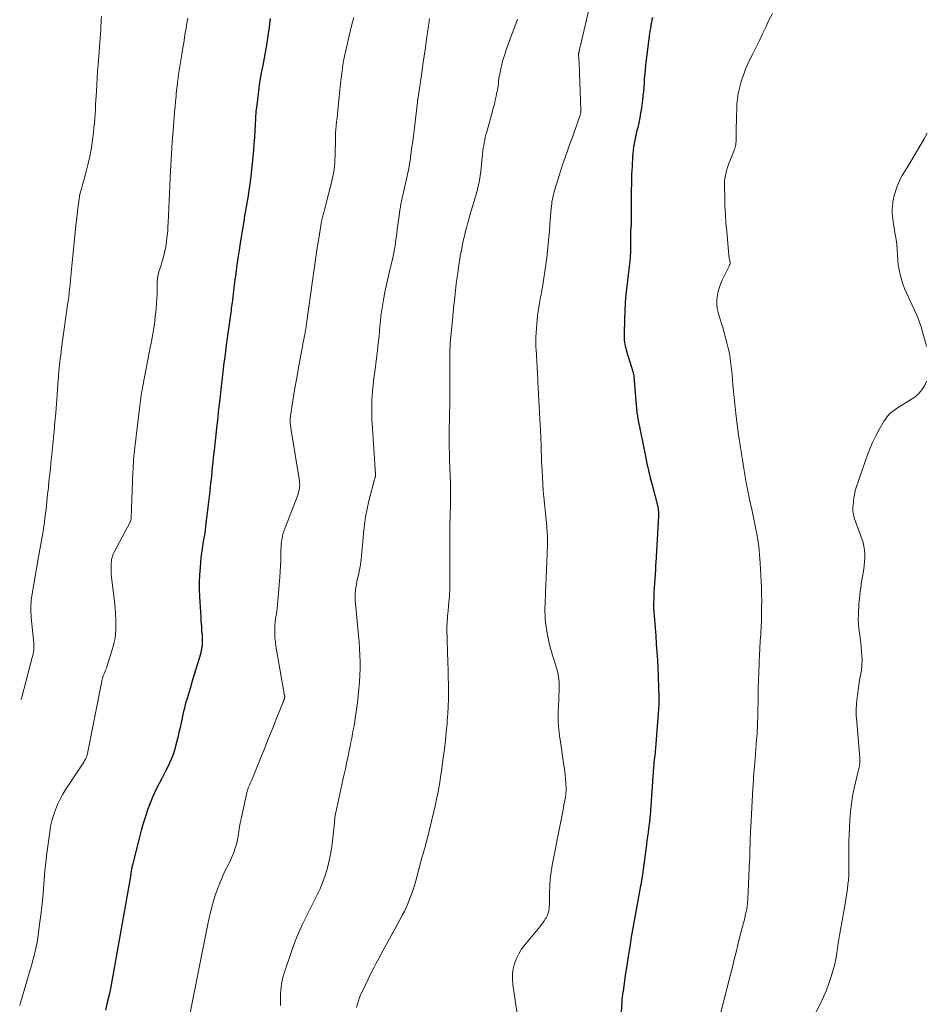
# Model space of a CAD drawing. Units: feet. Extents: x 1970604 to 1975026, y 600000 to 605000.
# Drawn here: x 1970617 to 1970790, y 600188 to 600376 of the extents above; entities that cross this region are included whole.
import ezdxf

# ---------------------------------------------------------------- set-up
doc = ezdxf.new("R2010")
doc.units = ezdxf.units.FT
doc.header["$LTSCALE"] = 100
doc.header["$MEASUREMENT"] = 0
doc.layers.add('CONTOUR INDEX', color=32, linetype='Continuous', lineweight=25)
doc.layers.add('CONTOUR INTERMEDIATE', color=40, linetype='Continuous', lineweight=15)

msp = doc.modelspace()

# ---------------------------------------------------------------- linework, layer by layer
at = {"layer": 'CONTOUR INDEX', "flags": 128}
for points, elevation in [([(1970664.96, 600376.65), (1970664.83, 600375.57), (1970664.69, 600374.49), (1970664.53, 600373.42), (1970664.36, 600372.34), (1970664.12, 600370.87), (1970663.94, 600369.79), (1970663.75, 600368.71), (1970663.54, 600367.64), (1970663.33, 600366.57), (1970663.12, 600365.49), (1970662.94, 600364.42), (1970662.78, 600363.34), (1970662.64, 600362.25), (1970662.38, 600360.07), (1970662.25, 600358.84), (1970662.14, 600357.61), (1970662.06, 600356.38), (1970662, 600355.15), (1970661.94, 600353.92), (1970661.86, 600352.69), (1970661.77, 600351.46), (1970661.65, 600350.24), (1970661.33, 600347.04), (1970661.2, 600345.97), (1970661.07, 600344.9), (1970660.91, 600343.84), (1970660.73, 600342.77), (1970660.54, 600341.71), (1970660.36, 600340.65), (1970660.18, 600339.58), (1970660, 600338.52), (1970659.96, 600338.24), (1970659.78, 600337.12), (1970659.6, 600335.99), (1970659.42, 600334.87), (1970659.25, 600333.75), (1970659.11, 600332.81), (1970658.98, 600332), (1970658.86, 600331.18), (1970658.74, 600330.37), (1970658.61, 600329.55), (1970658.53, 600329.02), (1970658.45, 600328.47), (1970658.37, 600327.92), (1970658.3, 600327.36), (1970658.22, 600326.81), (1970658.15, 600326.26), (1970658.09, 600325.71), (1970658.02, 600325.15), (1970657.95, 600324.6), (1970657.74, 600322.81), (1970657.69, 600322.4), (1970657.64, 600321.99), (1970657.59, 600321.59), (1970657.53, 600321.18), (1970657.48, 600320.77), (1970657.42, 600320.37), (1970657.37, 600319.96), (1970657.31, 600319.56), (1970656.57, 600314.18), (1970656.42, 600313.05), (1970656.27, 600311.92), (1970656.12, 600310.79), (1970655.98, 600309.66), (1970655.84, 600308.53), (1970655.7, 600307.4), (1970655.57, 600306.27), (1970655.45, 600305.14), (1970655.37, 600304.4), (1970655.2, 600302.9), (1970655.04, 600301.39), (1970654.87, 600299.89), (1970654.71, 600298.39), (1970654.49, 600296.39), (1970654.39, 600295.48), (1970654.29, 600294.57), (1970654.19, 600293.66), (1970654.09, 600292.75), (1970654, 600291.84), (1970653.9, 600290.93), (1970653.8, 600290.02), (1970653.71, 600289.11), (1970653.57, 600287.83), (1970653.41, 600286.29), (1970653.23, 600284.74), (1970653.05, 600283.2), (1970652.86, 600281.65), (1970652.61, 600279.67), (1970652.5, 600278.8), (1970652.38, 600277.93), (1970652.24, 600277.06), (1970652.1, 600276.19), (1970651.96, 600275.32), (1970651.84, 600274.45), (1970651.73, 600273.58), (1970651.64, 600272.7), (1970651.55, 600271.67), (1970651.45, 600270.27), (1970651.4, 600268.88), (1970651.41, 600267.48), (1970651.45, 600266.08), (1970651.62, 600263.17), (1970651.67, 600262.28), (1970651.73, 600261.39), (1970651.8, 600260.5), (1970651.86, 600259.61), (1970651.94, 600258.74), (1970651.96, 600258.28), (1970651.97, 600257.83), (1970651.97, 600257.37), (1970651.94, 600256.92), (1970651.9, 600256.47), (1970651.83, 600256.02), (1970651.73, 600255.58), (1970651.61, 600255.14), (1970650.75, 600252.27), (1970650.37, 600251.04), (1970650, 600249.8), (1970649.63, 600248.56), (1970649.25, 600247.32), (1970649.06, 600246.68), (1970648.8, 600245.76), (1970648.55, 600244.84), (1970648.33, 600243.91), (1970648.12, 600242.97), (1970647.92, 600242.03), (1970647.72, 600241.1), (1970647.51, 600240.16), (1970647.29, 600239.23), (1970646.95, 600237.8), (1970646.72, 600236.95), (1970646.46, 600236.12), (1970646.15, 600235.3), (1970645.8, 600234.49), (1970645.43, 600233.7), (1970645.04, 600232.91), (1970644.64, 600232.13), (1970644.24, 600231.35), (1970643.73, 600230.4), (1970643.11, 600229.17), (1970642.53, 600227.93), (1970642.01, 600226.67), (1970641.52, 600225.38), (1970641.09, 600224.08), (1970640.68, 600222.77), (1970640.3, 600221.45), (1970639.95, 600220.13), (1970638.63, 600214.84), (1970638.59, 600214.66), (1970638.54, 600214.49), (1970638.5, 600214.31), (1970638.46, 600214.13), (1970638.45, 600214.05), (1970638.42, 600213.91), (1970638.39, 600213.77), (1970638.37, 600213.64), (1970638.35, 600213.5), (1970638.34, 600213.41), (1970638.33, 600213.31), (1970638.32, 600213.22), (1970638.31, 600213.13), (1970638.3, 600213.03), (1970638.29, 600212.94), (1970638.28, 600212.85), (1970638.26, 600212.75), (1970638.25, 600212.66), (1970634.74, 600193.03), (1970634.46, 600191.53), (1970634.15, 600190.03), (1970633.8, 600188.55), (1970633.44, 600187.07)], 940), ([(1970738.09, 600376.82), (1970737.97, 600376.35), (1970737.87, 600375.88), (1970737.77, 600375.41), (1970737.75, 600375.32), (1970737.66, 600374.81), (1970737.57, 600374.29), (1970737.49, 600373.77), (1970737.42, 600373.25), (1970736.75, 600367.7), (1970736.65, 600366.87), (1970736.57, 600366.04), (1970736.5, 600365.2), (1970736.45, 600364.37), (1970736.39, 600363.54), (1970736.32, 600362.7), (1970736.24, 600361.87), (1970736.14, 600361.04), (1970735.94, 600359.47), (1970735.8, 600358.55), (1970735.64, 600357.63), (1970735.46, 600356.72), (1970735.24, 600355.82), (1970735.1, 600355.25), (1970734.95, 600354.63), (1970734.81, 600354.01), (1970734.68, 600353.38), (1970734.55, 600352.76), (1970734.45, 600352.13), (1970734.36, 600351.5), (1970734.3, 600350.86), (1970734.25, 600350.23), (1970734.15, 600348.36), (1970734.08, 600346.79), (1970734.03, 600345.22), (1970734, 600343.65), (1970733.99, 600342.08), (1970733.98, 600339.47), (1970733.98, 600339.08), (1970733.98, 600338.68), (1970733.98, 600338.28), (1970733.98, 600337.88), (1970733.98, 600337.52), (1970733.97, 600337.3), (1970733.97, 600337.08), (1970733.95, 600336.87), (1970733.93, 600336.65), (1970733.91, 600336.46), (1970733.9, 600336.34), (1970733.89, 600336.22), (1970733.88, 600336.11), (1970733.87, 600335.99), (1970733.86, 600335.87), (1970733.85, 600335.75), (1970733.85, 600335.63), (1970733.85, 600335.51), (1970733.85, 600335.22), (1970733.85, 600334.96), (1970733.85, 600334.69), (1970733.85, 600334.43), (1970733.85, 600334.16), (1970733.83, 600331.88), (1970733.81, 600331.35), (1970733.79, 600330.81), (1970733.75, 600330.28), (1970733.69, 600329.74), (1970733.63, 600329.21), (1970733.57, 600328.68), (1970733.5, 600328.15), (1970733.43, 600327.62), (1970733.16, 600325.5), (1970732.99, 600323.91), (1970732.84, 600322.32), (1970732.75, 600320.72), (1970732.69, 600319.12), (1970732.62, 600316.34), (1970732.62, 600315.95), (1970732.64, 600315.55), (1970732.67, 600315.16), (1970732.72, 600314.77), (1970732.79, 600314.39), (1970732.86, 600314), (1970732.96, 600313.62), (1970733.06, 600313.24), (1970734.31, 600309.17), (1970734.34, 600309.05), (1970734.37, 600308.93), (1970734.4, 600308.81), (1970734.43, 600308.69), (1970734.46, 600308.57), (1970734.48, 600308.45), (1970734.49, 600308.32), (1970734.51, 600308.2), (1970735.08, 600301.25), (1970735.09, 600301.22), (1970735.09, 600301.2), (1970735.09, 600301.18), (1970735.09, 600301.16), (1970735.11, 600301.08), (1970735.11, 600301.06), (1970735.11, 600301.04), (1970735.12, 600301.02), (1970735.12, 600300.99), (1970735.17, 600300.74), (1970735.19, 600300.58), (1970735.22, 600300.43), (1970735.25, 600300.28), (1970735.28, 600300.13), (1970736.72, 600292.95), (1970737.01, 600291.58), (1970737.31, 600290.21), (1970737.65, 600288.85), (1970738, 600287.49), (1970738.52, 600285.54), (1970738.63, 600285.16), (1970738.73, 600284.78), (1970738.82, 600284.4), (1970738.92, 600284.02), (1970738.97, 600283.83), (1970739.03, 600283.54), (1970739.09, 600283.26), (1970739.13, 600282.97), (1970739.17, 600282.68), (1970739.19, 600282.39), (1970739.21, 600282.1), (1970739.21, 600281.81), (1970739.2, 600281.52), (1970738.69, 600272.56), (1970738.67, 600272.24), (1970738.65, 600271.91), (1970738.63, 600271.59), (1970738.61, 600271.27), (1970738.5, 600269.54), (1970738.44, 600268.67), (1970738.39, 600267.79), (1970738.35, 600266.92), (1970738.32, 600266.04), (1970738.27, 600264.65), (1970738.27, 600264.47), (1970738.27, 600264.29), (1970738.27, 600264.11), (1970738.28, 600263.93), (1970738.29, 600263.75), (1970738.3, 600263.56), (1970738.31, 600263.38), (1970738.32, 600263.2), (1970738.68, 600258.65), (1970738.8, 600257.08), (1970738.91, 600255.52), (1970739, 600253.96), (1970739.08, 600252.39), (1970739.14, 600251.09), (1970739.18, 600250.17), (1970739.22, 600249.26), (1970739.24, 600248.34), (1970739.26, 600247.42), (1970739.26, 600246.51), (1970739.25, 600245.59), (1970739.21, 600244.68), (1970739.15, 600243.76), (1970738.64, 600237.16), (1970738.6, 600236.72), (1970738.56, 600236.28), (1970738.51, 600235.84), (1970738.46, 600235.39), (1970738.4, 600234.95), (1970738.35, 600234.51), (1970738.31, 600234.07), (1970738.28, 600233.62), (1970737.59, 600224.23), (1970737.58, 600224.09), (1970737.57, 600223.94), (1970737.56, 600223.8), (1970737.55, 600223.66), (1970737.54, 600223.51), (1970737.52, 600223.37), (1970737.5, 600223.23), (1970737.49, 600223.08), (1970737.32, 600221.82), (1970737.21, 600221.04), (1970737.11, 600220.27), (1970737.01, 600219.49), (1970736.9, 600218.72), (1970736.15, 600213.02), (1970736.12, 600212.79), (1970736.09, 600212.57), (1970736.06, 600212.34), (1970736.02, 600212.12), (1970735.99, 600211.94), (1970735.97, 600211.8), (1970735.95, 600211.67), (1970735.93, 600211.54), (1970735.9, 600211.41), (1970735.87, 600211.27), (1970735.85, 600211.14), (1970735.82, 600211.01), (1970735.8, 600210.88), (1970734.02, 600201.01), (1970733.71, 600199.21), (1970733.41, 600197.41), (1970733.13, 600195.61), (1970732.87, 600193.8), (1970732.43, 600190.67), (1970732.4, 600190.43), (1970732.36, 600190.18), (1970732.33, 600189.94), (1970732.29, 600189.7), (1970732.26, 600189.45), (1970732.23, 600189.21), (1970732.21, 600188.97), (1970732.19, 600188.72), (1970731.87, 600183.59)], 920)]:
    msp.add_lwpolyline(points, dxfattribs=dict(at, elevation=elevation))
at = {"layer": 'CONTOUR INTERMEDIATE', "flags": 128}
for points, elevation in [([(1970726.65, 600381.59), (1970724.22, 600371.19), (1970724.2, 600371.09), (1970724.18, 600370.99), (1970724.16, 600370.89), (1970724.13, 600370.79), (1970724.12, 600370.76), (1970724.11, 600370.68), (1970724.09, 600370.6), (1970724.07, 600370.52), (1970724.05, 600370.44), (1970724.05, 600370.4), (1970724.03, 600370.34), (1970724.02, 600370.27), (1970724, 600370.21), (1970723.98, 600370.15), (1970723.95, 600370.02), (1970723.94, 600369.93), (1970724, 600368.72), (1970724.03, 600368.12), (1970724.06, 600367.51), (1970724.08, 600366.91), (1970724.11, 600366.3), (1970724.36, 600359.1), (1970724.36, 600358.98), (1970724.36, 600358.87), (1970724.35, 600358.75), (1970724.34, 600358.64), (1970724.32, 600358.53), (1970724.29, 600358.41), (1970724.26, 600358.3), (1970724.23, 600358.19), (1970724.09, 600357.77), (1970723.98, 600357.45), (1970723.87, 600357.13), (1970723.76, 600356.81), (1970723.64, 600356.49), (1970723.08, 600354.9), (1970722.69, 600353.78), (1970722.29, 600352.67), (1970721.9, 600351.56), (1970721.5, 600350.44), (1970720.99, 600348.99), (1970720.82, 600348.5), (1970720.65, 600348.01), (1970720.5, 600347.52), (1970720.34, 600347.03), (1970719.34, 600343.74), (1970719.22, 600343.32), (1970719.11, 600342.9), (1970719.02, 600342.47), (1970718.93, 600342.04), (1970718.85, 600341.62), (1970718.79, 600341.18), (1970718.74, 600340.75), (1970718.7, 600340.32), (1970718.46, 600337.32), (1970718.44, 600337.1), (1970718.43, 600336.87), (1970718.41, 600336.64), (1970718.4, 600336.42), (1970718.38, 600336.19), (1970718.37, 600335.96), (1970718.35, 600335.74), (1970718.32, 600335.51), (1970717.84, 600330.92), (1970717.68, 600329.61), (1970717.51, 600328.29), (1970717.3, 600326.98), (1970717.08, 600325.67), (1970716.9, 600324.65), (1970716.76, 600323.85), (1970716.61, 600323.05), (1970716.47, 600322.26), (1970716.33, 600321.46), (1970716.2, 600320.66), (1970716.09, 600319.86), (1970716.01, 600319.05), (1970715.94, 600318.25), (1970715.78, 600315.71), (1970715.76, 600315.42), (1970715.75, 600315.13), (1970715.75, 600314.83), (1970715.75, 600314.54), (1970715.76, 600314.46), (1970715.76, 600314.21), (1970715.77, 600313.95), (1970715.78, 600313.7), (1970715.8, 600313.45), (1970716.12, 600307.58), (1970716.14, 600307.17), (1970716.16, 600306.76), (1970716.18, 600306.36), (1970716.2, 600305.95), (1970716.71, 600296.66), (1970716.73, 600296.33), (1970716.74, 600295.99), (1970716.76, 600295.66), (1970716.77, 600295.32), (1970716.79, 600294.99), (1970716.8, 600294.65), (1970716.8, 600294.32), (1970716.81, 600293.98), (1970716.81, 600293.76), (1970716.82, 600293.32), (1970716.83, 600292.88), (1970716.85, 600292.43), (1970716.87, 600291.99), (1970716.94, 600290.3), (1970717.01, 600289.01), (1970717.09, 600287.72), (1970717.19, 600286.43), (1970717.31, 600285.14), (1970717.73, 600280.82), (1970717.79, 600280.25), (1970717.84, 600279.68), (1970717.88, 600279.11), (1970717.92, 600278.54), (1970717.93, 600278.34), (1970717.96, 600277.87), (1970717.98, 600277.4), (1970717.98, 600276.93), (1970717.98, 600276.45), (1970717.97, 600275.98), (1970717.96, 600275.51), (1970717.94, 600275.04), (1970717.93, 600274.56), (1970717.85, 600272.66), (1970717.79, 600271.23), (1970717.73, 600269.81), (1970717.67, 600268.38), (1970717.61, 600266.95), (1970717.52, 600264.63), (1970717.51, 600263.95), (1970717.51, 600263.26), (1970717.53, 600262.57), (1970717.56, 600261.88), (1970717.63, 600261.19), (1970717.71, 600260.51), (1970717.81, 600259.83), (1970717.94, 600259.15), (1970718.4, 600256.94), (1970718.49, 600256.56), (1970718.58, 600256.19), (1970718.68, 600255.82), (1970718.79, 600255.45), (1970718.91, 600255.08), (1970719.03, 600254.71), (1970719.14, 600254.35), (1970719.26, 600253.98), (1970719.73, 600252.47), (1970719.95, 600251.61), (1970720.11, 600250.74), (1970720.2, 600249.86), (1970720.22, 600248.97), (1970720.2, 600248.08), (1970720.18, 600247.18), (1970720.15, 600246.29), (1970720.11, 600245.4), (1970720.06, 600244.11), (1970720.04, 600243.44), (1970720.04, 600242.78), (1970720.06, 600242.12), (1970720.1, 600241.46), (1970720.15, 600240.8), (1970720.22, 600240.14), (1970720.3, 600239.48), (1970720.39, 600238.82), (1970721.08, 600234.3), (1970721.19, 600233.55), (1970721.28, 600232.8), (1970721.36, 600232.05), (1970721.43, 600231.3), (1970721.49, 600230.57), (1970721.52, 600230.18), (1970721.54, 600229.79), (1970721.54, 600229.4), (1970721.53, 600229.01), (1970721.51, 600228.62), (1970721.48, 600228.23), (1970721.43, 600227.85), (1970721.36, 600227.46), (1970721.14, 600226.33), (1970720.96, 600225.38), (1970720.77, 600224.43), (1970720.59, 600223.48), (1970720.41, 600222.53), (1970718.91, 600214.83), (1970718.69, 600213.52), (1970718.52, 600212.2), (1970718.43, 600210.88), (1970718.38, 600209.56), (1970718.36, 600207.65), (1970718.35, 600207.28), (1970718.33, 600206.9), (1970718.29, 600206.53), (1970718.24, 600206.15), (1970718.16, 600205.79), (1970718.06, 600205.43), (1970717.91, 600205.09), (1970717.74, 600204.76), (1970717.63, 600204.58), (1970717.37, 600204.17), (1970717.09, 600203.77), (1970716.8, 600203.38), (1970716.5, 600203), (1970713.64, 600199.57), (1970713.03, 600198.74), (1970712.48, 600197.88), (1970712.05, 600196.95), (1970711.68, 600195.99), (1970711.43, 600195), (1970711.28, 600194), (1970711.27, 600192.98), (1970711.35, 600191.96), (1970712.45, 600184.67)], 924), ([(1970649.21, 600376.7), (1970649.05, 600375.76), (1970648.89, 600374.81), (1970648.73, 600373.87), (1970648.57, 600372.92), (1970648.42, 600371.98), (1970648.26, 600371.03), (1970647.8, 600368.25), (1970647.68, 600367.49), (1970647.56, 600366.73), (1970647.45, 600365.97), (1970647.35, 600365.2), (1970647.26, 600364.44), (1970647.17, 600363.67), (1970647.08, 600362.91), (1970647, 600362.14), (1970646.96, 600361.72), (1970646.87, 600360.74), (1970646.78, 600359.76), (1970646.69, 600358.78), (1970646.61, 600357.8), (1970646.41, 600355.23), (1970646.25, 600352.99), (1970646.1, 600350.76), (1970645.97, 600348.52), (1970645.85, 600346.29), (1970645.77, 600344.64), (1970645.71, 600343.23), (1970645.64, 600341.81), (1970645.58, 600340.4), (1970645.51, 600338.98), (1970645.44, 600337.55), (1970645.4, 600336.85), (1970645.36, 600336.15), (1970645.3, 600335.46), (1970645.23, 600334.76), (1970645.15, 600334.06), (1970645.05, 600333.37), (1970644.92, 600332.69), (1970644.78, 600332), (1970644.62, 600331.32), (1970644.44, 600330.64), (1970644.24, 600329.97), (1970644.04, 600329.3), (1970643.79, 600328.57), (1970643.7, 600328.26), (1970643.62, 600327.95), (1970643.55, 600327.64), (1970643.49, 600327.32), (1970643.44, 600327), (1970643.41, 600326.69), (1970643.38, 600326.37), (1970643.37, 600326.05), (1970643.35, 600324.86), (1970643.32, 600323.95), (1970643.28, 600323.04), (1970643.21, 600322.13), (1970643.13, 600321.22), (1970642.91, 600318.99), (1970642.82, 600318.24), (1970642.73, 600317.49), (1970642.61, 600316.75), (1970642.47, 600316.01), (1970642.33, 600315.27), (1970642.19, 600314.53), (1970642.04, 600313.79), (1970641.9, 600313.05), (1970640.55, 600306.08), (1970640.46, 600305.59), (1970640.37, 600305.09), (1970640.29, 600304.59), (1970640.22, 600304.09), (1970640.15, 600303.59), (1970640.08, 600303.09), (1970640.02, 600302.58), (1970639.96, 600302.08), (1970639.09, 600294.66), (1970639.02, 600294.07), (1970638.96, 600293.48), (1970638.91, 600292.9), (1970638.85, 600292.31), (1970638.81, 600291.71), (1970638.77, 600291.12), (1970638.74, 600290.53), (1970638.71, 600289.94), (1970638.39, 600281.17), (1970638.38, 600281.07), (1970638.37, 600280.97), (1970638.35, 600280.86), (1970638.32, 600280.76), (1970638.29, 600280.67), (1970638.26, 600280.57), (1970638.22, 600280.47), (1970638.17, 600280.38), (1970635.14, 600274.66), (1970635.05, 600274.47), (1970634.95, 600274.27), (1970634.87, 600274.07), (1970634.79, 600273.86), (1970634.73, 600273.65), (1970634.67, 600273.44), (1970634.64, 600273.23), (1970634.61, 600273.01), (1970634.56, 600272.26), (1970634.54, 600271.66), (1970634.53, 600271.07), (1970634.57, 600270.47), (1970634.62, 600269.88), (1970635.19, 600265.18), (1970635.31, 600264.01), (1970635.4, 600262.85), (1970635.44, 600261.68), (1970635.46, 600260.52), (1970635.45, 600259.82), (1970635.41, 600259.01), (1970635.32, 600258.2), (1970635.16, 600257.4), (1970634.95, 600256.61), (1970633.93, 600253.33), (1970633.79, 600252.9), (1970633.65, 600252.48), (1970633.49, 600252.07), (1970633.32, 600251.65), (1970633.09, 600251.09), (1970633.04, 600250.96), (1970632.99, 600250.83), (1970632.95, 600250.69), (1970632.91, 600250.56), (1970632.87, 600250.42), (1970632.83, 600250.28), (1970632.8, 600250.14), (1970632.77, 600250), (1970630.01, 600236.14), (1970629.96, 600235.92), (1970629.9, 600235.69), (1970629.82, 600235.48), (1970629.74, 600235.26), (1970629.64, 600235.06), (1970629.53, 600234.85), (1970629.42, 600234.65), (1970629.3, 600234.46), (1970625.91, 600229.31), (1970625.33, 600228.37), (1970624.8, 600227.41), (1970624.32, 600226.41), (1970623.89, 600225.4), (1970623.52, 600224.36), (1970623.21, 600223.3), (1970622.98, 600222.23), (1970622.8, 600221.14), (1970622.28, 600217.09), (1970622.08, 600215.4), (1970621.9, 600213.7), (1970621.74, 600212.01), (1970621.6, 600210.31), (1970621.46, 600208.62), (1970621.3, 600206.92), (1970621.1, 600205.23), (1970620.88, 600203.55), (1970620.51, 600200.91), (1970620.38, 600200.04), (1970620.22, 600199.19), (1970620.03, 600198.34), (1970619.82, 600197.49), (1970619.6, 600196.65), (1970619.36, 600195.81), (1970619.12, 600194.97), (1970618.88, 600194.13), (1970617.2, 600188.48), (1970617.06, 600187.97)], 944), ([(1970632.69, 600377), (1970632.66, 600376.39), (1970632.63, 600375.67), (1970632.61, 600375.42), (1970632.6, 600375.17), (1970632.59, 600374.92), (1970632.58, 600374.67), (1970632.56, 600374.42), (1970632.55, 600374.17), (1970632.53, 600373.93), (1970632.51, 600373.68), (1970632.06, 600367.86), (1970631.96, 600366.57), (1970631.87, 600365.28), (1970631.79, 600363.99), (1970631.72, 600362.7), (1970631.67, 600361.88), (1970631.63, 600361), (1970631.58, 600360.12), (1970631.53, 600359.24), (1970631.49, 600358.36), (1970631.43, 600357.48), (1970631.36, 600356.6), (1970631.27, 600355.72), (1970631.17, 600354.84), (1970630.91, 600352.92), (1970630.71, 600351.58), (1970630.47, 600350.26), (1970630.18, 600348.94), (1970629.86, 600347.63), (1970629.41, 600345.95), (1970629.28, 600345.48), (1970629.15, 600345.02), (1970629.02, 600344.56), (1970628.88, 600344.09), (1970628.7, 600343.51), (1970628.65, 600343.34), (1970628.61, 600343.17), (1970628.57, 600343), (1970628.53, 600342.83), (1970628.5, 600342.66), (1970628.47, 600342.49), (1970628.44, 600342.32), (1970628.42, 600342.14), (1970628.14, 600339.81), (1970627.98, 600338.47), (1970627.83, 600337.13), (1970627.69, 600335.79), (1970627.56, 600334.45), (1970626.93, 600328.04), (1970626.85, 600327.27), (1970626.77, 600326.5), (1970626.69, 600325.73), (1970626.61, 600324.96), (1970626.52, 600324.19), (1970626.43, 600323.42), (1970626.33, 600322.65), (1970626.23, 600321.89), (1970625.09, 600313.63), (1970625, 600312.97), (1970624.91, 600312.3), (1970624.83, 600311.64), (1970624.75, 600310.98), (1970624.67, 600310.32), (1970624.63, 600309.98), (1970624.6, 600309.65), (1970624.57, 600309.31), (1970624.54, 600308.97), (1970624.51, 600308.64), (1970624.49, 600308.3), (1970624.46, 600307.96), (1970624.44, 600307.62), (1970624.24, 600304.78), (1970624.11, 600303.01), (1970623.97, 600301.25), (1970623.81, 600299.49), (1970623.65, 600297.73), (1970623.16, 600292.68), (1970623.05, 600291.66), (1970622.95, 600290.63), (1970622.84, 600289.6), (1970622.73, 600288.57), (1970622.6, 600287.35), (1970622.55, 600286.94), (1970622.51, 600286.52), (1970622.46, 600286.1), (1970622.41, 600285.69), (1970622.1, 600282.82), (1970622, 600281.99), (1970621.9, 600281.17), (1970621.8, 600280.34), (1970621.68, 600279.51), (1970621.64, 600279.24), (1970621.54, 600278.55), (1970621.43, 600277.86), (1970621.31, 600277.17), (1970621.18, 600276.48), (1970621.06, 600275.79), (1970620.93, 600275.11), (1970620.81, 600274.42), (1970620.69, 600273.73), (1970619.35, 600265.89), (1970619.28, 600265.43), (1970619.23, 600264.96), (1970619.2, 600264.5), (1970619.19, 600264.03), (1970619.2, 600263.56), (1970619.21, 600263.09), (1970619.24, 600262.62), (1970619.28, 600262.15), (1970619.75, 600257.31), (1970619.78, 600256.96), (1970619.78, 600256.61), (1970619.77, 600256.26), (1970619.74, 600255.91), (1970619.69, 600255.56), (1970619.63, 600255.21), (1970619.56, 600254.87), (1970619.47, 600254.52), (1970617.46, 600246.94), (1970617.37, 600246.61), (1970617.34, 600246.47)], 948), ([(1970680.94, 600376.85), (1970680.57, 600375.51), (1970680.23, 600374.16), (1970679.15, 600369.44), (1970679.09, 600369.15), (1970679.03, 600368.86), (1970678.98, 600368.57), (1970678.93, 600368.28), (1970678.89, 600367.99), (1970678.85, 600367.7), (1970678.81, 600367.41), (1970678.77, 600367.12), (1970678.65, 600366.16), (1970678.58, 600365.51), (1970678.5, 600364.87), (1970678.43, 600364.22), (1970678.37, 600363.58), (1970678.3, 600362.93), (1970678.24, 600362.28), (1970678.17, 600361.64), (1970678.1, 600360.99), (1970677.9, 600359.11), (1970677.83, 600358.38), (1970677.75, 600357.65), (1970677.67, 600356.91), (1970677.6, 600356.18), (1970677.54, 600355.45), (1970677.48, 600354.72), (1970677.45, 600353.98), (1970677.43, 600353.25), (1970677.4, 600350.87), (1970677.38, 600350.23), (1970677.35, 600349.59), (1970677.31, 600348.96), (1970677.25, 600348.32), (1970677.17, 600347.69), (1970677.07, 600347.06), (1970676.95, 600346.43), (1970676.8, 600345.81), (1970675.42, 600340.34), (1970675.36, 600340.09), (1970675.29, 600339.84), (1970675.22, 600339.58), (1970675.15, 600339.33), (1970675.09, 600339.14), (1970675.05, 600338.99), (1970675.01, 600338.83), (1970674.97, 600338.68), (1970674.93, 600338.52), (1970674.89, 600338.37), (1970674.86, 600338.21), (1970674.83, 600338.05), (1970674.8, 600337.9), (1970674.25, 600334.6), (1970673.96, 600332.8), (1970673.68, 600330.99), (1970673.41, 600329.19), (1970673.16, 600327.38), (1970671.87, 600317.92), (1970671.85, 600317.84), (1970671.84, 600317.75), (1970671.83, 600317.67), (1970671.82, 600317.59), (1970671.8, 600317.42), (1970671.78, 600317.33), (1970671.73, 600317.06), (1970671.71, 600316.93), (1970671.68, 600316.8), (1970671.65, 600316.67), (1970671.63, 600316.53), (1970671.45, 600315.63), (1970671.34, 600315.04), (1970671.22, 600314.46), (1970671.11, 600313.87), (1970671.01, 600313.29), (1970670.32, 600309.53), (1970670.04, 600307.95), (1970669.76, 600306.36), (1970669.51, 600304.77), (1970669.26, 600303.18), (1970668.81, 600300.21), (1970668.8, 600300.11), (1970668.78, 600300), (1970668.77, 600299.9), (1970668.77, 600299.79), (1970668.76, 600299.68), (1970668.77, 600299.58), (1970668.77, 600299.47), (1970668.78, 600299.37), (1970668.81, 600299.17), (1970668.83, 600298.97), (1970668.86, 600298.77), (1970668.89, 600298.57), (1970668.92, 600298.36), (1970670.55, 600288.28), (1970670.59, 600287.89), (1970670.61, 600287.51), (1970670.59, 600287.12), (1970670.54, 600286.73), (1970670.46, 600286.35), (1970670.37, 600285.97), (1970670.25, 600285.6), (1970670.12, 600285.23), (1970667.82, 600279.29), (1970667.64, 600278.78), (1970667.47, 600278.25), (1970667.34, 600277.72), (1970667.23, 600277.19), (1970667.15, 600276.65), (1970667.09, 600276.1), (1970667.05, 600275.56), (1970667.03, 600275.01), (1970667.02, 600274.04), (1970667, 600273.01), (1970666.96, 600271.98), (1970666.9, 600270.96), (1970666.83, 600269.93), (1970666.44, 600265.26), (1970666.38, 600264.59), (1970666.3, 600263.92), (1970666.21, 600263.26), (1970666.1, 600262.6), (1970666, 600261.94), (1970665.92, 600261.27), (1970665.87, 600260.61), (1970665.84, 600259.94), (1970665.83, 600259.72), (1970665.84, 600258.95), (1970665.88, 600258.18), (1970665.96, 600257.41), (1970666.07, 600256.64), (1970667.72, 600247.24), (1970667.73, 600247.16), (1970667.74, 600247.08), (1970667.74, 600247), (1970667.74, 600246.92), (1970667.73, 600246.84), (1970667.72, 600246.76), (1970667.7, 600246.68), (1970667.67, 600246.61), (1970667.65, 600246.56), (1970667.61, 600246.46), (1970667.57, 600246.35), (1970667.54, 600246.25), (1970667.5, 600246.15), (1970666.13, 600242.7), (1970665.4, 600240.87), (1970664.67, 600239.05), (1970663.93, 600237.23), (1970663.19, 600235.41), (1970661.49, 600231.26), (1970661.38, 600231), (1970661.27, 600230.74), (1970661.16, 600230.48), (1970661.05, 600230.23), (1970660.93, 600229.95), (1970660.88, 600229.83), (1970660.83, 600229.71), (1970660.78, 600229.59), (1970660.73, 600229.47), (1970660.68, 600229.35), (1970660.64, 600229.22), (1970660.61, 600229.1), (1970660.58, 600228.97), (1970659.4, 600223.68), (1970659.23, 600222.87), (1970659.08, 600222.06), (1970658.95, 600221.25), (1970658.83, 600220.43), (1970658.69, 600219.62), (1970658.52, 600218.81), (1970658.28, 600218.03), (1970658, 600217.25), (1970657.58, 600216.19), (1970657.39, 600215.76), (1970657.19, 600215.33), (1970656.98, 600214.91), (1970656.75, 600214.49), (1970656.53, 600214.07), (1970656.31, 600213.65), (1970656.11, 600213.22), (1970655.93, 600212.79), (1970655.1, 600210.74), (1970654.78, 600209.9), (1970654.47, 600209.05), (1970654.2, 600208.19), (1970653.94, 600207.32), (1970653.71, 600206.45), (1970653.49, 600205.57), (1970653.29, 600204.69), (1970653.11, 600203.81), (1970649.09, 600183.72)], 936), ([(1970695.44, 600376.64), (1970695.39, 600376.29), (1970695.34, 600375.94), (1970695.29, 600375.59), (1970695.24, 600375.24), (1970694.88, 600372.7), (1970694.64, 600371.08), (1970694.41, 600369.46), (1970694.17, 600367.84), (1970693.94, 600366.22), (1970693.26, 600361.56), (1970693.25, 600361.55), (1970693.25, 600361.53), (1970693.25, 600361.51), (1970693.24, 600361.5), (1970693.23, 600361.43), (1970693.23, 600361.41), (1970693.23, 600361.39), (1970693.22, 600361.38), (1970693.22, 600361.36), (1970693.19, 600361.21), (1970693.18, 600361.15), (1970693.17, 600361.08), (1970693.16, 600361.01), (1970693.15, 600360.94), (1970693.14, 600360.87), (1970693.14, 600360.81), (1970693.13, 600360.74), (1970693.12, 600360.67), (1970692.6, 600356.28), (1970692.47, 600355.24), (1970692.35, 600354.19), (1970692.21, 600353.15), (1970692.08, 600352.1), (1970691.95, 600351.18), (1970691.87, 600350.6), (1970691.79, 600350.01), (1970691.7, 600349.43), (1970691.61, 600348.85), (1970691.51, 600348.27), (1970691.4, 600347.69), (1970691.28, 600347.11), (1970691.16, 600346.54), (1970690.21, 600342.32), (1970690.15, 600342.03), (1970690.09, 600341.75), (1970690.03, 600341.46), (1970689.97, 600341.17), (1970689.91, 600340.89), (1970689.86, 600340.6), (1970689.81, 600340.31), (1970689.77, 600340.02), (1970689.61, 600338.9), (1970689.5, 600338.06), (1970689.38, 600337.21), (1970689.27, 600336.36), (1970689.15, 600335.51), (1970688.92, 600333.82), (1970688.83, 600333.17), (1970688.72, 600332.52), (1970688.6, 600331.87), (1970688.47, 600331.22), (1970688.33, 600330.58), (1970688.18, 600329.94), (1970688.03, 600329.29), (1970687.87, 600328.65), (1970687.63, 600327.71), (1970687.37, 600326.59), (1970687.12, 600325.47), (1970686.89, 600324.35), (1970686.69, 600323.22), (1970686.29, 600320.92), (1970686.24, 600320.54), (1970686.18, 600320.17), (1970686.14, 600319.79), (1970686.1, 600319.41), (1970686.07, 600319.03), (1970686.03, 600318.65), (1970686, 600318.26), (1970685.96, 600317.88), (1970685.86, 600316.82), (1970685.77, 600315.91), (1970685.67, 600314.99), (1970685.57, 600314.08), (1970685.46, 600313.17), (1970684.95, 600309.19), (1970684.83, 600308.29), (1970684.73, 600307.38), (1970684.63, 600306.48), (1970684.54, 600305.57), (1970684.52, 600305.32), (1970684.45, 600304.54), (1970684.41, 600303.75), (1970684.38, 600302.97), (1970684.37, 600302.18), (1970684.37, 600302), (1970684.37, 600301.3), (1970684.39, 600300.61), (1970684.42, 600299.92), (1970684.46, 600299.22), (1970685.11, 600289.55), (1970685.11, 600289.48), (1970685.12, 600289.41), (1970685.11, 600289.35), (1970685.11, 600289.28), (1970685.1, 600289.21), (1970685.09, 600289.14), (1970685.08, 600289.08), (1970685.06, 600289.01), (1970685.04, 600288.93), (1970685.01, 600288.83), (1970684.98, 600288.72), (1970684.95, 600288.62), (1970684.93, 600288.51), (1970683.85, 600284.41), (1970683.5, 600282.89), (1970683.2, 600281.37), (1970682.97, 600279.83), (1970682.81, 600278.29), (1970682.62, 600275.99), (1970682.56, 600275.31), (1970682.5, 600274.63), (1970682.44, 600273.94), (1970682.38, 600273.26), (1970682.3, 600272.58), (1970682.2, 600271.9), (1970682.07, 600271.23), (1970681.92, 600270.56), (1970681.69, 600269.58), (1970681.56, 600269.01), (1970681.45, 600268.43), (1970681.36, 600267.85), (1970681.29, 600267.27), (1970681.24, 600266.75), (1970681.21, 600266.42), (1970681.2, 600266.1), (1970681.21, 600265.77), (1970681.23, 600265.44), (1970681.86, 600258.78), (1970681.97, 600257.5), (1970682.05, 600256.22), (1970682.11, 600254.93), (1970682.14, 600253.65), (1970682.14, 600252.37), (1970682.1, 600251.09), (1970682.02, 600249.81), (1970681.91, 600248.53), (1970681.63, 600245.85), (1970681.53, 600244.98), (1970681.42, 600244.11), (1970681.3, 600243.25), (1970681.16, 600242.39), (1970681.14, 600242.24), (1970681, 600241.45), (1970680.86, 600240.66), (1970680.71, 600239.88), (1970680.55, 600239.1), (1970680.39, 600238.31), (1970680.23, 600237.53), (1970680.07, 600236.75), (1970679.91, 600235.97), (1970679.79, 600235.39), (1970679.57, 600234.32), (1970679.34, 600233.24), (1970679.11, 600232.17), (1970678.88, 600231.1), (1970677.51, 600224.88), (1970677.47, 600224.7), (1970677.44, 600224.53), (1970677.41, 600224.35), (1970677.38, 600224.18), (1970677.37, 600224.14), (1970677.35, 600223.98), (1970677.33, 600223.83), (1970677.32, 600223.67), (1970677.3, 600223.52), (1970677.29, 600223.36), (1970677.28, 600223.2), (1970677.27, 600223.04), (1970677.25, 600222.89), (1970676.79, 600218.79), (1970676.62, 600217.54), (1970676.4, 600216.29), (1970676.13, 600215.06), (1970675.8, 600213.84), (1970675.42, 600212.64), (1970674.99, 600211.46), (1970674.49, 600210.3), (1970673.95, 600209.16), (1970673.41, 600208.09), (1970672.84, 600206.96), (1970672.27, 600205.82), (1970671.71, 600204.69), (1970671.15, 600203.55), (1970670.61, 600202.4), (1970670.11, 600201.24), (1970669.65, 600200.06), (1970669.22, 600198.86), (1970667.58, 600193.94), (1970667.4, 600193.34), (1970667.24, 600192.74), (1970667.13, 600192.13), (1970667.04, 600191.51), (1970666.98, 600190.89), (1970666.93, 600190.26), (1970666.91, 600189.64), (1970666.91, 600189.01), (1970666.92, 600187.98)], 932), ([(1970712.25, 600376.53), (1970712.01, 600375.83), (1970711.76, 600375.13), (1970711.51, 600374.43), (1970711.25, 600373.74), (1970710.11, 600370.66), (1970709.8, 600369.76), (1970709.51, 600368.85), (1970709.27, 600367.92), (1970709.06, 600366.99), (1970708.86, 600365.98), (1970708.77, 600365.54), (1970708.7, 600365.11), (1970708.64, 600364.67), (1970708.59, 600364.23), (1970708.54, 600363.79), (1970708.48, 600363.35), (1970708.4, 600362.92), (1970708.32, 600362.48), (1970708.18, 600361.79), (1970708.01, 600361.01), (1970707.83, 600360.24), (1970707.63, 600359.47), (1970707.42, 600358.7), (1970706.36, 600354.98), (1970706.22, 600354.46), (1970706.09, 600353.94), (1970705.98, 600353.41), (1970705.88, 600352.89), (1970705.79, 600352.35), (1970705.71, 600351.82), (1970705.65, 600351.29), (1970705.58, 600350.76), (1970705.22, 600347.4), (1970705.11, 600346.54), (1970704.98, 600345.69), (1970704.81, 600344.85), (1970704.62, 600344.01), (1970704.4, 600343.17), (1970704.17, 600342.34), (1970703.93, 600341.51), (1970703.68, 600340.68), (1970703.16, 600339.02), (1970702.92, 600338.21), (1970702.69, 600337.41), (1970702.48, 600336.6), (1970702.27, 600335.78), (1970702.22, 600335.55), (1970702.05, 600334.85), (1970701.89, 600334.14), (1970701.74, 600333.44), (1970701.59, 600332.74), (1970701.45, 600332.03), (1970701.32, 600331.33), (1970701.21, 600330.62), (1970701.1, 600329.91), (1970700.88, 600328.45), (1970700.71, 600327.19), (1970700.54, 600325.92), (1970700.39, 600324.66), (1970700.25, 600323.39), (1970700.03, 600321.27), (1970700.01, 600321.06), (1970699.99, 600320.85), (1970699.97, 600320.64), (1970699.95, 600320.43), (1970699.93, 600320.21), (1970699.91, 600320), (1970699.89, 600319.79), (1970699.87, 600319.58), (1970699.45, 600315.24), (1970699.41, 600314.79), (1970699.38, 600314.35), (1970699.35, 600313.9), (1970699.33, 600313.45), (1970699.3, 600312.83), (1970699.29, 600312.69), (1970699.29, 600312.55), (1970699.29, 600312.42), (1970699.29, 600312.28), (1970699.29, 600302.47), (1970699.29, 600302.13), (1970699.28, 600301.78), (1970699.28, 600301.44), (1970699.27, 600301.09), (1970699.27, 600300.75), (1970699.26, 600300.4), (1970699.25, 600300.06), (1970699.24, 600299.71), (1970699.23, 600299.38), (1970699.21, 600298.87), (1970699.2, 600298.36), (1970699.2, 600297.85), (1970699.19, 600297.34), (1970699.2, 600295.86), (1970699.2, 600294.61), (1970699.22, 600293.36), (1970699.26, 600292.11), (1970699.3, 600290.87), (1970699.42, 600287.73), (1970699.45, 600286.96), (1970699.46, 600286.19), (1970699.47, 600285.41), (1970699.46, 600284.64), (1970699.46, 600284.51), (1970699.45, 600283.8), (1970699.43, 600283.09), (1970699.4, 600282.39), (1970699.37, 600281.68), (1970699.35, 600280.98), (1970699.32, 600280.27), (1970699.31, 600279.56), (1970699.3, 600278.86), (1970699.3, 600277.88), (1970699.3, 600276.69), (1970699.3, 600275.49), (1970699.3, 600274.3), (1970699.3, 600273.1), (1970699.31, 600268.39), (1970699.3, 600268), (1970699.3, 600267.6), (1970699.29, 600267.2), (1970699.27, 600266.8), (1970699.25, 600266.41), (1970699.22, 600266.01), (1970699.19, 600265.61), (1970699.15, 600265.22), (1970698.97, 600263.39), (1970698.92, 600262.89), (1970698.88, 600262.4), (1970698.85, 600261.91), (1970698.82, 600261.42), (1970698.78, 600260.86), (1970698.77, 600260.65), (1970698.77, 600260.43), (1970698.77, 600260.22), (1970698.77, 600260), (1970698.96, 600253.54), (1970698.99, 600252.14), (1970699.02, 600250.75), (1970699.03, 600249.35), (1970699.04, 600247.95), (1970699.03, 600246.56), (1970698.99, 600245.16), (1970698.92, 600243.77), (1970698.82, 600242.38), (1970698.78, 600241.88), (1970698.64, 600240.24), (1970698.47, 600238.6), (1970698.28, 600236.97), (1970698.07, 600235.33), (1970697.87, 600233.83), (1970697.72, 600232.76), (1970697.56, 600231.69), (1970697.38, 600230.62), (1970697.2, 600229.56), (1970696.99, 600228.49), (1970696.78, 600227.43), (1970696.55, 600226.38), (1970696.3, 600225.32), (1970694.83, 600219.26), (1970694.78, 600219.07), (1970694.73, 600218.87), (1970694.68, 600218.68), (1970694.63, 600218.48), (1970694.57, 600218.29), (1970694.52, 600218.1), (1970694.46, 600217.9), (1970694.41, 600217.71), (1970694.34, 600217.48), (1970694.25, 600217.17), (1970694.16, 600216.86), (1970694.08, 600216.56), (1970693.99, 600216.25), (1970692.79, 600211.78), (1970692.55, 600210.93), (1970692.29, 600210.09), (1970692, 600209.26), (1970691.69, 600208.43), (1970691.36, 600207.61), (1970691.01, 600206.81), (1970690.63, 600206.01), (1970690.23, 600205.23), (1970690.19, 600205.15), (1970689.75, 600204.34), (1970689.31, 600203.52), (1970688.87, 600202.71), (1970688.43, 600201.89), (1970688.3, 600201.67), (1970687.8, 600200.74), (1970687.29, 600199.82), (1970686.78, 600198.9), (1970686.26, 600197.98), (1970686.24, 600197.93), (1970685.72, 600196.99), (1970685.21, 600196.04), (1970684.72, 600195.08), (1970684.24, 600194.12), (1970682.59, 600190.73), (1970682.31, 600190.12), (1970682.06, 600189.51), (1970681.85, 600188.89), (1970681.65, 600188.26), (1970681.48, 600187.62)], 928), ([(1970760.99, 600377.58), (1970760.34, 600376.3), (1970759.72, 600375.01), (1970759.11, 600373.72), (1970758.5, 600372.42), (1970757.87, 600371.14), (1970757.23, 600369.86), (1970756.87, 600369.16), (1970756.35, 600368.07), (1970755.87, 600366.95), (1970755.44, 600365.82), (1970755.05, 600364.67), (1970754.95, 600364.36), (1970754.68, 600363.35), (1970754.45, 600362.33), (1970754.31, 600361.29), (1970754.22, 600360.24), (1970754.17, 600359.19), (1970754.13, 600358.13), (1970754.1, 600357.07), (1970754.09, 600356.02), (1970754.06, 600353.42), (1970754.05, 600353.14), (1970754.02, 600352.87), (1970753.98, 600352.59), (1970753.93, 600352.32), (1970753.86, 600352.05), (1970753.78, 600351.78), (1970753.69, 600351.51), (1970753.59, 600351.25), (1970752.83, 600349.37), (1970752.61, 600348.77), (1970752.4, 600348.16), (1970752.22, 600347.54), (1970752.07, 600346.92), (1970751.95, 600346.29), (1970751.86, 600345.66), (1970751.82, 600345.02), (1970751.82, 600344.38), (1970751.87, 600342.41), (1970751.92, 600340.78), (1970752, 600339.15), (1970752.11, 600337.53), (1970752.25, 600335.91), (1970752.66, 600331.41), (1970752.69, 600331.21), (1970752.71, 600331.01), (1970752.75, 600330.81), (1970752.79, 600330.62), (1970752.84, 600330.37), (1970752.85, 600330.3), (1970752.87, 600330.23), (1970752.89, 600330.15), (1970752.9, 600330.08), (1970752.93, 600329.96), (1970752.93, 600329.95), (1970752.93, 600329.93), (1970752.93, 600329.92), (1970752.93, 600329.9), (1970752.93, 600329.84), (1970752.93, 600329.82), (1970752.93, 600329.81), (1970752.86, 600329.64), (1970752.82, 600329.55), (1970752.79, 600329.47), (1970752.75, 600329.39), (1970752.71, 600329.3), (1970751.29, 600326.34), (1970750.99, 600325.64), (1970750.73, 600324.92), (1970750.55, 600324.18), (1970750.41, 600323.43), (1970750.35, 600322.68), (1970750.36, 600321.93), (1970750.46, 600321.18), (1970750.63, 600320.44), (1970751.2, 600318.55), (1970751.49, 600317.57), (1970751.77, 600316.59), (1970752.04, 600315.61), (1970752.31, 600314.63), (1970752.56, 600313.64), (1970752.77, 600312.64), (1970752.93, 600311.64), (1970753.06, 600310.63), (1970753.17, 600309.6), (1970753.27, 600308.58), (1970753.37, 600307.57), (1970753.46, 600306.55), (1970753.56, 600305.37), (1970753.62, 600304.77), (1970753.68, 600304.17), (1970753.74, 600303.56), (1970753.8, 600302.96), (1970753.87, 600302.36), (1970753.94, 600301.76), (1970754.01, 600301.15), (1970754.09, 600300.55), (1970754.54, 600297.04), (1970754.65, 600296.24), (1970754.76, 600295.44), (1970754.88, 600294.64), (1970755, 600293.84), (1970755.12, 600293.04), (1970755.25, 600292.25), (1970755.38, 600291.45), (1970755.52, 600290.65), (1970756.05, 600287.59), (1970756.22, 600286.64), (1970756.41, 600285.69), (1970756.61, 600284.74), (1970756.82, 600283.8), (1970757.04, 600282.85), (1970757.25, 600281.91), (1970757.45, 600280.96), (1970757.64, 600280.01), (1970757.85, 600278.96), (1970758.01, 600278.17), (1970758.14, 600277.37), (1970758.26, 600276.57), (1970758.37, 600275.77), (1970758.46, 600274.97), (1970758.54, 600274.17), (1970758.61, 600273.36), (1970758.66, 600272.55), (1970758.84, 600269.07), (1970758.89, 600267.83), (1970758.93, 600266.59), (1970758.95, 600265.34), (1970758.94, 600264.1), (1970758.92, 600262.85), (1970758.89, 600261.61), (1970758.84, 600260.37), (1970758.77, 600259.12), (1970758.76, 600258.93), (1970758.68, 600257.59), (1970758.61, 600256.25), (1970758.54, 600254.91), (1970758.47, 600253.57), (1970758.46, 600253.19), (1970758.39, 600251.66), (1970758.33, 600250.14), (1970758.29, 600248.61), (1970758.26, 600247.08), (1970758.19, 600243.41), (1970758.18, 600242.83), (1970758.16, 600242.24), (1970758.14, 600241.66), (1970758.12, 600241.07), (1970758.09, 600240.49), (1970758.06, 600239.9), (1970758.02, 600239.32), (1970757.97, 600238.74), (1970757.68, 600235.16), (1970757.62, 600234.45), (1970757.56, 600233.74), (1970757.51, 600233.04), (1970757.46, 600232.33), (1970757.41, 600231.63), (1970757.36, 600230.92), (1970757.32, 600230.21), (1970757.28, 600229.51), (1970756.86, 600222.04), (1970756.82, 600221.39), (1970756.79, 600220.74), (1970756.77, 600220.08), (1970756.74, 600219.43), (1970756.73, 600218.95), (1970756.72, 600218.54), (1970756.71, 600218.13), (1970756.7, 600217.71), (1970756.69, 600217.3), (1970756.69, 600216.89), (1970756.68, 600216.48), (1970756.66, 600216.06), (1970756.64, 600215.65), (1970756.28, 600208.3), (1970756.23, 600207.57), (1970756.15, 600206.85), (1970756.02, 600206.13), (1970755.88, 600205.41), (1970755.72, 600204.75), (1970755.63, 600204.36), (1970755.53, 600203.98), (1970755.43, 600203.6), (1970755.32, 600203.22), (1970755.21, 600202.84), (1970755.1, 600202.47), (1970755, 600202.08), (1970754.9, 600201.7), (1970754.4, 600199.6), (1970754.06, 600198.17), (1970753.71, 600196.74), (1970753.35, 600195.31), (1970752.99, 600193.88), (1970750.72, 600184.94)], 916), ([(1970790.59, 600354.75), (1970789.99, 600353.64), (1970789.38, 600352.54), (1970788.76, 600351.44), (1970788.12, 600350.36), (1970787.46, 600349.29), (1970786.25, 600347.35), (1970785.83, 600346.63), (1970785.45, 600345.9), (1970785.11, 600345.14), (1970784.81, 600344.38), (1970784.67, 600343.99), (1970784.48, 600343.4), (1970784.3, 600342.8), (1970784.17, 600342.19), (1970784.05, 600341.58), (1970784.01, 600341.34), (1970783.95, 600340.84), (1970783.91, 600340.34), (1970783.9, 600339.84), (1970783.92, 600339.34), (1970783.96, 600338.84), (1970784.01, 600338.33), (1970784.08, 600337.84), (1970784.16, 600337.34), (1970784.5, 600335.37), (1970784.64, 600334.4), (1970784.76, 600333.43), (1970784.84, 600332.46), (1970784.89, 600331.48), (1970784.89, 600331.4), (1970784.95, 600330.47), (1970785.05, 600329.54), (1970785.21, 600328.61), (1970785.41, 600327.7), (1970785.66, 600326.79), (1970785.95, 600325.9), (1970786.28, 600325.03), (1970786.66, 600324.17), (1970788.12, 600321.02), (1970788.6, 600319.92), (1970789.04, 600318.81), (1970789.42, 600317.67), (1970789.76, 600316.51), (1970790.25, 600314.7), (1970790.31, 600314.44), (1970790.37, 600314.19), (1970790.43, 600313.93)], 912), ([(1970790.48, 600307.32), (1970790.08, 600306.45), (1970789.55, 600305.65), (1970788.94, 600304.91), (1970788.22, 600304.28), (1970787.43, 600303.72), (1970784.73, 600302.09), (1970784.38, 600301.86), (1970784.04, 600301.61), (1970783.71, 600301.34), (1970783.41, 600301.05), (1970783.12, 600300.73), (1970782.85, 600300.41), (1970782.6, 600300.06), (1970782.37, 600299.71), (1970781.41, 600298.06), (1970780.75, 600296.85), (1970780.14, 600295.62), (1970779.6, 600294.36), (1970779.12, 600293.07), (1970777.04, 600286.97), (1970776.84, 600286.33), (1970776.68, 600285.68), (1970776.57, 600285.02), (1970776.48, 600284.36), (1970776.41, 600283.49), (1970776.39, 600283.25), (1970776.38, 600283.01), (1970776.38, 600282.78), (1970776.39, 600282.54), (1970776.4, 600282.36), (1970776.41, 600282.21), (1970776.43, 600282.06), (1970776.45, 600281.92), (1970776.48, 600281.77), (1970776.52, 600281.62), (1970776.56, 600281.48), (1970776.61, 600281.34), (1970776.66, 600281.19), (1970778.12, 600277.16), (1970778.34, 600276.46), (1970778.51, 600275.75), (1970778.61, 600275.03), (1970778.66, 600274.29), (1970778.66, 600274.24), (1970778.66, 600273.53), (1970778.63, 600272.82), (1970778.56, 600272.11), (1970778.47, 600271.4), (1970778.36, 600270.7), (1970778.24, 600270), (1970778.12, 600269.29), (1970778, 600268.59), (1970777.95, 600268.27), (1970777.81, 600267.41), (1970777.7, 600266.54), (1970777.62, 600265.67), (1970777.55, 600264.8), (1970777.44, 600262.72), (1970777.42, 600261.82), (1970777.44, 600260.93), (1970777.51, 600260.04), (1970777.63, 600259.15), (1970777.76, 600258.26), (1970777.88, 600257.38), (1970777.98, 600256.48), (1970778.06, 600255.59), (1970778.11, 600254.96), (1970778.14, 600253.99), (1970778.12, 600253.02), (1970778.02, 600252.06), (1970777.87, 600251.1), (1970777.68, 600250.14), (1970777.51, 600249.18), (1970777.37, 600248.22), (1970777.24, 600247.26), (1970777.19, 600246.85), (1970777.09, 600245.69), (1970777.03, 600244.52), (1970777.04, 600243.35), (1970777.11, 600242.17), (1970777.7, 600235.28), (1970777.71, 600235.02), (1970777.72, 600234.77), (1970777.71, 600234.52), (1970777.69, 600234.26), (1970777.66, 600234.01), (1970777.62, 600233.76), (1970777.57, 600233.51), (1970777.52, 600233.26), (1970776.64, 600229.51), (1970776.34, 600228.02), (1970776.09, 600226.52), (1970775.92, 600225), (1970775.81, 600223.48), (1970775.68, 600220.63), (1970775.63, 600219.31), (1970775.6, 600218), (1970775.6, 600216.69), (1970775.6, 600215.38), (1970775.62, 600214.43), (1970775.61, 600213.59), (1970775.59, 600212.76), (1970775.53, 600211.92), (1970775.44, 600211.09), (1970775.34, 600210.26), (1970775.22, 600209.43), (1970775.09, 600208.6), (1970774.95, 600207.77), (1970774, 600202.47), (1970773.87, 600201.72), (1970773.75, 600200.98), (1970773.63, 600200.23), (1970773.53, 600199.49), (1970773.45, 600198.92), (1970773.38, 600198.46), (1970773.32, 600197.99), (1970773.25, 600197.53), (1970773.17, 600197.07), (1970773.09, 600196.61), (1970773, 600196.15), (1970772.89, 600195.69), (1970772.76, 600195.24), (1970772.24, 600193.49), (1970771.81, 600192.18), (1970771.34, 600190.89), (1970770.78, 600189.63), (1970770.18, 600188.39), (1970768.01, 600184.22)], 912)]:
    msp.add_lwpolyline(points, dxfattribs=dict(at, elevation=elevation))

doc.saveas('drawing.dxf')
